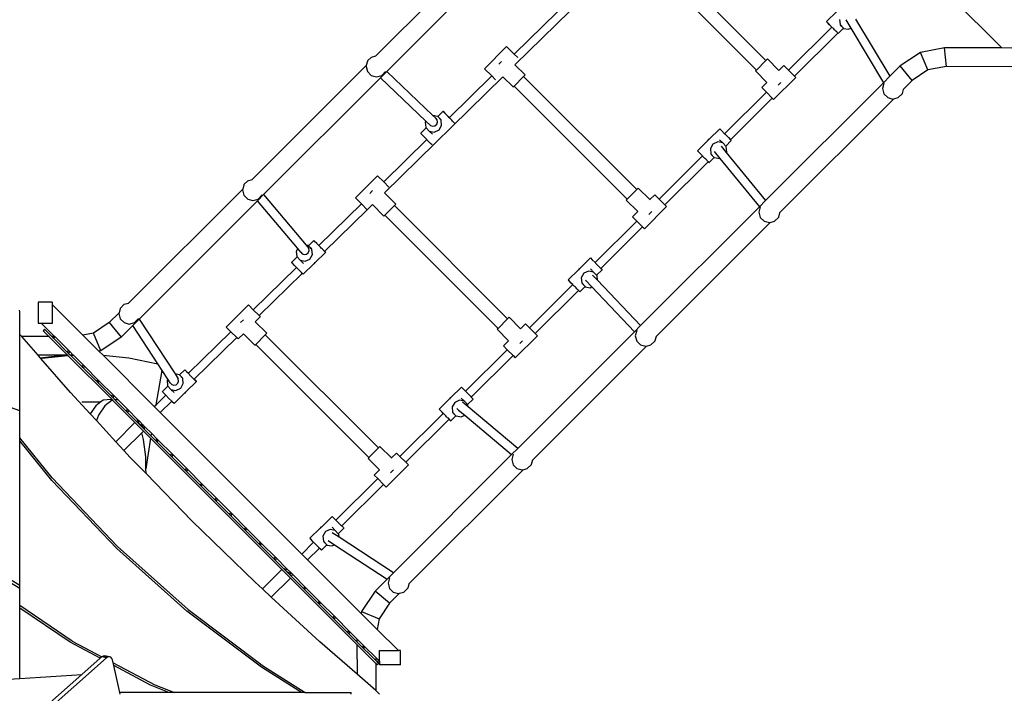
# Model space of a CAD drawing. Units: millimetres. Extents: x -10240 to 385191, y -3372 to 18797.
# Drawn here: x -5413 to -3526, y 8276 to 9566 of the extents above; entities that cross this region are included whole.
import ezdxf

# ---------------------------------------------------------------- set-up
doc = ezdxf.new("R2010")
doc.units = ezdxf.units.MM
doc.layers.add('Toestel 2D', color=7, linetype='Continuous', lineweight=20)
doc.layers.add('VP-EQ', color=7, linetype='Continuous', true_color=0x8a3492, plot=False)

# ---------------------------------------------------------------- blocks, each defined once
blk = doc.blocks.new('1745__')
at = {"layer": 'VP-EQ', "color": 7}
for p, q in [((-408.42, 15.89), (-430.27, -5.96)), ((-405.42, 13.8), (-428.2, -8.97)), ((-403.62, -7.69), (-380.92, 14.54)), ((-355.53, -6.84), (-377.21, 14.85)), ((-357.36, -8.68), (-379.05, 13.01)), ((-326.34, 11.55), (-310.32, -4.45)), ((-403.77, -5.63), (-395.5, 2.48)), ((-343.92, 0.6), (-341.93, 2.56)), ((-343.92, 0.6), (-343.58, 0.27)), ((-343.82, 0.5), (-343.92, 0.6)), ((-343.34, 0), (-343.82, 0.5)), ((-343.58, 0.27), (-342.95, -0.37)), ((-341.42, 1.01), (-341.32, 0.03)), ((-341.32, 0.03), (-340.67, -0.68)), ((-340.23, 0.93), (-339.27, -0.68)), ((-338.36, 1.08), (-331.78, -9.87)), ((-351.18, -8.72), (-342.88, -0.47)), ((-350.06, -9.84), (-341.76, -1.59)), ((-342.88, -0.47), (-343.34, 0)), ((-342.95, -0.37), (-342.87, -0.46)), ((-342.88, -0.47), (-342.87, -0.46)), ((-342.87, -0.46), (-342.83, -0.5)), ((-342.83, -0.5), (-342.76, -0.57)), ((-342.66, -0.68), (-342.76, -0.57)), ((-342.53, -0.81), (-342.66, -0.68)), ((-342.39, -0.95), (-342.53, -0.81)), ((-342.26, -1.07), (-342.39, -0.95)), ((-342.24, -1.1), (-342.26, -1.07)), ((-342.1, -1.24), (-342.24, -1.1)), ((-341.97, -1.37), (-342.1, -1.24)), ((-341.87, -1.48), (-341.97, -1.37)), ((-341.8, -1.55), (-341.87, -1.48)), ((-341.78, -1.57), (-341.8, -1.55)), ((-341.76, -1.59), (-341.78, -1.57)), ((-341.68, -1.67), (-341.76, -1.59)), ((-341.76, -1.59), (-341.76, -1.59)), ((-341.76, -1.59), (-341.68, -1.67)), ((-341.68, -1.67), (-340.67, -0.68)), ((-341.27, -0.1), (-340.67, -0.68)), ((-340.67, -0.68), (-340.66, -0.69)), ((-340.66, -0.69), (-339.69, -0.88)), ((-339.69, -0.88), (-339.27, -0.68)), ((-339.27, -0.68), (-333.01, -11.1)), ((-405.22, -4.18), (-409.46, -8.43)), ((-403.77, -5.63), (-405.22, -4.18)), ((-403.09, -6.3), (-403.77, -5.63)), ((-325.9, -5.29), (-329.79, -7.88)), ((-321.3, -4.4), (-325.9, -5.29)), ((-324.49, -8.67), (-325.9, -5.29)), ((-310.32, -4.45), (-321.3, -4.4)), ((-320.93, -7.98), (-321.3, -4.4)), ((-308.41, -4.46), (-310.32, -4.45)), ((-431.89, -6.97), (-432.11, -7.8)), ((-431.86, -6.92), (-431.89, -6.97)), ((-431.86, -6.92), (-431.13, -6.19)), ((-431.13, -6.19), (-430.28, -5.97)), ((-430.28, -5.97), (-430.27, -5.96)), ((-406.71, -7.57), (-406.17, -7.04)), ((-355.53, -6.84), (-357.36, -8.68)), ((-355.25, -6.56), (-355.53, -6.84)), ((-355.25, -6.56), (-353.05, -8.77)), ((-432.11, -7.8), (-453.96, -29.65)), ((-432.11, -7.8), (-432.16, -7.97)), ((-432.16, -7.97), (-431.89, -8.97)), ((-431.89, -8.97), (-431.16, -9.7)), ((-428.2, -8.97), (-429.38, -10.16)), ((-429.16, -9.7), (-428.42, -8.97)), ((-428.4, -8.94), (-428.42, -8.97)), ((-419.35, -17.4), (-428.2, -8.97)), ((-408.06, -9.82), (-409.46, -8.43)), ((-403.63, -7.71), (-403.62, -7.69)), ((-401.68, -9.63), (-403.62, -7.69)), ((-357.36, -8.68), (-357.54, -8.85)), ((-357.54, -8.85), (-355.33, -11.05)), ((-353.05, -8.77), (-353.07, -8.79)), ((-352.09, -7.81), (-353.05, -8.77)), ((-352.09, -7.81), (-351.18, -8.72)), ((-351.18, -8.72), (-350.06, -9.84)), ((-329.79, -7.88), (-331.78, -9.87)), ((-327.5, -10.67), (-329.79, -7.88)), ((-324.49, -8.67), (-327.5, -10.67)), ((-320.93, -7.98), (-324.49, -8.67)), ((-308.41, -8.04), (-320.93, -7.98)), ((-429.38, -10.16), (-451.78, -32.55)), ((-431.16, -9.7), (-430.16, -9.97)), ((-430.16, -9.97), (-429.16, -9.7)), ((-420.67, -18.45), (-429.38, -10.16)), ((-428.62, -32.19), (-405.93, -9.96)), ((-416.21, -17.81), (-408.06, -9.82)), ((-407.33, -10.55), (-408.06, -9.82)), ((-405.93, -9.96), (-405.93, -9.95)), ((-403.97, -11.91), (-405.93, -9.96)), ((-401.96, -9.9), (-403.8, -11.74)), ((-401.96, -9.9), (-401.68, -9.63)), ((-380.27, -31.59), (-401.96, -9.9)), ((-355.33, -11.05), (-356.33, -12.05)), ((-333.01, -11.1), (-355.6, -33.68)), ((-349.81, -10.1), (-354.05, -14.34)), ((-353.2, -11.59), (-352.66, -11.05)), ((-349.81, -10.1), (-350.06, -9.84)), ((-332.91, -11.23), (-333.18, -12.23)), ((-331.78, -9.87), (-333.01, -11.1)), ((-332.89, -11.2), (-332.91, -11.23)), ((-327.5, -10.67), (-329.21, -12.38)), ((-403.97, -11.91), (-403.8, -11.74)), ((-382.11, -33.42), (-403.8, -11.74)), ((-363.44, -20.89), (-355.44, -12.95)), ((-356.33, -12.05), (-355.44, -12.95)), ((-354.32, -14.07), (-355.44, -12.95)), ((-333.18, -12.23), (-332.91, -13.23)), ((-329.42, -13.18), (-329.45, -13.23)), ((-329.21, -12.39), (-329.42, -13.18)), ((-329.21, -12.39), (-329.21, -12.38)), ((-362.33, -22.03), (-354.32, -14.07)), ((-354.32, -14.07), (-354.05, -14.34)), ((-331.01, -14.19), (-352.9, -36.07)), ((-332.91, -13.23), (-332.18, -13.97)), ((-332.18, -13.97), (-331.18, -14.23)), ((-331.18, -14.23), (-331.01, -14.19)), ((-331.01, -14.19), (-330.18, -13.97)), ((-330.18, -13.97), (-329.45, -13.23)), ((-417.41, -16.59), (-418.42, -17.59)), ((-417.32, -16.7), (-417.41, -16.59)), ((-417.41, -16.59), (-417.08, -16.92)), ((-416.83, -17.19), (-417.32, -16.7)), ((-417.08, -16.92), (-416.45, -17.56)), ((-420.67, -18.45), (-420.81, -18.67)), ((-420.81, -18.67), (-420.7, -19.66)), ((-419.78, -19.3), (-420.67, -18.45)), ((-418.44, -17.57), (-419.35, -17.4)), ((-418.79, -17.93), (-419.35, -17.4)), ((-418.52, -18.25), (-418.79, -17.93)), ((-418.61, -19.07), (-418.46, -18.67)), ((-418.46, -18.67), (-418.52, -18.25)), ((-418.42, -17.59), (-418.44, -17.57)), ((-417.78, -18.3), (-418.42, -17.59)), ((-417.82, -18.17), (-418.42, -17.59)), ((-417.68, -19.28), (-417.78, -18.3)), ((-416.14, -17.9), (-416.83, -17.19)), ((-416.45, -17.56), (-416.21, -17.81)), ((-416.21, -17.81), (-416.21, -17.81)), ((-416, -18.03), (-416.14, -17.9)), ((-415.87, -18.16), (-416, -18.03)), ((-415.73, -18.31), (-415.87, -18.16)), ((-415.59, -18.46), (-415.73, -18.31)), ((-415.51, -18.53), (-415.59, -18.46)), ((-415.44, -18.6), (-415.51, -18.53)), ((-415.32, -18.73), (-415.44, -18.6)), ((-415.21, -18.83), (-415.32, -18.73)), ((-415.21, -18.83), (-415.18, -18.87)), ((-420.62, -19.75), (-421.69, -20.8)), ((-420.7, -19.66), (-420.62, -19.75)), ((-420.62, -19.75), (-420.04, -20.38)), ((-420.04, -20.38), (-419.08, -20.56)), ((-419.42, -20.98), (-420.04, -20.38)), ((-419.78, -19.3), (-419.38, -19.44)), ((-419.38, -19.44), (-418.95, -19.35)), ((-419.08, -20.56), (-418.17, -20.14)), ((-418.95, -19.35), (-418.61, -19.07)), ((-418.17, -20.14), (-417.68, -19.28)), ((-366.41, -21.93), (-364.39, -19.94)), ((-364.39, -19.94), (-364.05, -20.27)), ((-364.05, -20.27), (-363.44, -20.89)), ((-428.78, -30.12), (-420.51, -22.02)), ((-421.59, -20.9), (-421.69, -20.8)), ((-421.11, -21.4), (-421.59, -20.9)), ((-420.51, -22.02), (-421.11, -21.4)), ((-420.42, -22.1), (-420.51, -22.02)), ((-419.79, -22.74), (-420.42, -22.1)), ((-368.66, -24.15), (-366.67, -22.19)), ((-366.57, -22), (-366.67, -22.19)), ((-366.67, -22.19), (-366.53, -22.04)), ((-366.41, -21.93), (-366.57, -22)), ((-366.53, -22.04), (-366.41, -21.93)), ((-364.77, -22.45), (-365.67, -22.87)), ((-363.8, -22.64), (-364.77, -22.45)), ((-364.42, -22.04), (-363.8, -22.64)), ((-363.22, -23.27), (-363.8, -22.64)), ((-363.44, -20.89), (-363.42, -20.91)), ((-363.42, -20.91), (-362.73, -21.61)), ((-363.22, -23.27), (-362.16, -22.21)), ((-362.73, -21.61), (-362.33, -22.03)), ((-362.33, -22.03), (-362.25, -22.11)), ((-362.25, -22.11), (-362.16, -22.21)), ((-419.5, -23.03), (-419.79, -22.74)), ((-368.66, -24.15), (-368.33, -24.48)), ((-368.57, -24.25), (-368.66, -24.15)), ((-368.09, -24.75), (-368.57, -24.25)), ((-368.33, -24.48), (-367.7, -25.12)), ((-365.67, -22.87), (-366.17, -23.74)), ((-366.17, -23.74), (-366.06, -24.72)), ((-365.45, -24.29), (-364.38, -25.6)), ((-364.09, -23.29), (-363.12, -24.48)), ((-363.14, -23.36), (-363.22, -23.27)), ((-363.04, -24.34), (-363.14, -23.36)), ((-363.12, -24.48), (-363.04, -24.34)), ((-363.12, -24.48), (-355.6, -33.68)), ((-376.01, -33.39), (-367.71, -25.14)), ((-374.89, -34.51), (-366.59, -26.26)), ((-367.71, -25.14), (-368.09, -24.75)), ((-367.71, -25.14), (-367.7, -25.13)), ((-367.7, -25.12), (-367.59, -25.24)), ((-367.49, -25.35), (-367.59, -25.24)), ((-367.36, -25.48), (-367.49, -25.35)), ((-367.22, -25.62), (-367.36, -25.48)), ((-367.07, -25.77), (-367.22, -25.62)), ((-367.01, -25.82), (-367.07, -25.77)), ((-366.93, -25.91), (-367.01, -25.82)), ((-366.8, -26.04), (-366.93, -25.91)), ((-366.7, -26.15), (-366.8, -26.04)), ((-366.63, -26.22), (-366.7, -26.15)), ((-366.59, -26.26), (-366.63, -26.22)), ((-366.43, -26.42), (-366.59, -26.26)), ((-366.59, -26.26), (-366.59, -26.26)), ((-366.59, -26.26), (-366.53, -26.32)), ((-366.53, -26.32), (-366.43, -26.42)), ((-366.43, -26.42), (-365.42, -25.43)), ((-366.06, -24.72), (-365.42, -25.43)), ((-366.02, -24.85), (-365.42, -25.43)), ((-365.42, -25.43), (-365.4, -25.44)), ((-365.4, -25.44), (-364.44, -25.63)), ((-364.44, -25.63), (-364.38, -25.6)), ((-364.38, -25.6), (-356.79, -34.88)), ((-455.55, -30.61), (-454.82, -29.88)), ((-454.82, -29.88), (-453.97, -29.65)), ((-453.97, -29.65), (-453.96, -29.65)), ((-429.97, -28.93), (-434.21, -33.17)), ((-428.78, -30.12), (-429.97, -28.93)), ((-427.77, -31.13), (-428.78, -30.12)), ((-455.8, -31.48), (-477.65, -53.34)), ((-455.8, -31.48), (-455.84, -31.66)), ((-455.84, -31.66), (-455.58, -32.66)), ((-455.58, -30.66), (-455.8, -31.48)), ((-455.55, -30.61), (-455.58, -30.66)), ((-431.46, -32.32), (-430.92, -31.79)), ((-380.27, -31.59), (-382.11, -33.42)), ((-380, -31.31), (-380.27, -31.59)), ((-380, -31.31), (-377.8, -33.51)), ((-452.94, -33.72), (-475.62, -56.39)), ((-455.58, -32.66), (-454.84, -33.39)), ((-454.84, -33.39), (-453.84, -33.66)), ((-453.84, -33.66), (-452.84, -33.39)), ((-451.78, -32.55), (-452.94, -33.72)), ((-445.25, -42.89), (-452.94, -33.72)), ((-452.84, -33.39), (-452.11, -32.66)), ((-452.09, -32.62), (-452.11, -32.66)), ((-451.78, -32.55), (-443.66, -42.23)), ((-433.06, -34.32), (-434.21, -33.17)), ((-428.64, -32.2), (-428.62, -32.19)), ((-426.43, -34.38), (-428.62, -32.19)), ((-382.11, -33.42), (-382.28, -33.6)), ((-382.28, -33.6), (-380.08, -35.8)), ((-377.8, -33.51), (-377.82, -33.54)), ((-376.84, -32.56), (-377.8, -33.51)), ((-376.01, -33.39), (-376.84, -32.56)), ((-376.01, -33.39), (-374.89, -34.51)), ((-355.6, -33.68), (-356.79, -34.88)), ((-441.21, -42.3), (-433.06, -34.32)), ((-440.1, -43.43), (-431.94, -35.44)), ((-431.94, -35.44), (-433.06, -34.32)), ((-431.94, -35.44), (-431.92, -35.46)), ((-430.92, -34.46), (-431.92, -35.46)), ((-428.72, -36.66), (-430.92, -34.46)), ((-426.71, -34.65), (-428.54, -36.49)), ((-426.71, -34.65), (-426.43, -34.38)), ((-405.02, -56.34), (-426.71, -34.65)), ((-380.08, -35.8), (-381.08, -36.8)), ((-356.79, -34.88), (-379.55, -57.63)), ((-374.55, -34.85), (-378.8, -39.09)), ((-377.94, -36.34), (-377.41, -35.8)), ((-374.55, -34.85), (-374.89, -34.51)), ((-356.6, -34.92), (-356.87, -35.92)), ((-356.58, -34.89), (-356.6, -34.92)), ((-428.72, -36.66), (-428.54, -36.49)), ((-406.86, -58.17), (-428.54, -36.49)), ((-388.27, -45.56), (-380.27, -37.61)), ((-381.08, -36.8), (-380.27, -37.61)), ((-380.27, -37.61), (-379.15, -38.74)), ((-356.87, -35.92), (-356.6, -36.92)), ((-356.6, -36.92), (-355.87, -37.65)), ((-355.87, -37.65), (-354.87, -37.92)), ((-354.7, -37.88), (-353.87, -37.65)), ((-353.87, -37.65), (-353.14, -36.92)), ((-353.11, -36.87), (-353.14, -36.92)), ((-352.9, -36.07), (-353.11, -36.87)), ((-352.9, -36.07), (-352.9, -36.07)), ((-387.16, -46.69), (-379.15, -38.74)), ((-379.15, -38.74), (-378.8, -39.09)), ((-354.7, -37.88), (-376.58, -59.76)), ((-354.87, -37.92), (-354.7, -37.88)), ((-442.16, -41.34), (-443.17, -42.34)), ((-442.07, -41.44), (-442.16, -41.34)), ((-442.16, -41.34), (-441.83, -41.67)), ((-441.58, -41.94), (-442.07, -41.44)), ((-445.25, -42.89), (-445.55, -43.42)), ((-444.66, -43.59), (-445.25, -42.89)), ((-443.19, -42.32), (-443.66, -42.23)), ((-443.66, -42.23), (-443.13, -42.86)), ((-443.22, -43.68), (-443.07, -43.28)), ((-443.17, -42.34), (-443.19, -42.32)), ((-442.53, -43.04), (-443.17, -42.34)), ((-442.57, -42.92), (-443.17, -42.34)), ((-443.07, -43.28), (-443.13, -42.86)), ((-442.43, -44.03), (-442.53, -43.04)), ((-441.83, -41.67), (-441.21, -42.3)), ((-440.89, -42.64), (-441.58, -41.94)), ((-441.22, -42.3), (-441.21, -42.3)), ((-440.73, -42.8), (-440.89, -42.64)), ((-440.59, -42.95), (-440.73, -42.8)), ((-440.45, -43.09), (-440.59, -42.95)), ((-440.32, -43.22), (-440.45, -43.09)), ((-440.26, -43.28), (-440.32, -43.22)), ((-440.22, -43.32), (-440.26, -43.28)), ((-440.22, -43.32), (-440.14, -43.4)), ((-440.14, -43.4), (-440.1, -43.43)), ((-445.37, -44.5), (-446.44, -45.55)), ((-445.55, -43.42), (-445.45, -44.4)), ((-445.45, -44.4), (-445.37, -44.5)), ((-445.37, -44.5), (-444.79, -45.13)), ((-444.79, -45.13), (-443.83, -45.31)), ((-444.17, -45.72), (-444.79, -45.13)), ((-444.66, -43.59), (-444.39, -43.91)), ((-444.66, -43.59), (-444.66, -43.59)), ((-444.39, -43.91), (-443.99, -44.05)), ((-443.99, -44.05), (-443.56, -43.96)), ((-443.83, -45.31), (-442.92, -44.89)), ((-443.56, -43.96), (-443.22, -43.68)), ((-442.92, -44.89), (-442.43, -44.03)), ((-439.93, -43.61), (-441.92, -45.57)), ((-440.1, -43.43), (-440.02, -43.51)), ((-440.1, -43.43), (-440.1, -43.43)), ((-439.93, -43.61), (-440.1, -43.43)), ((-440.02, -43.51), (-439.93, -43.61)), ((-391.16, -46.68), (-389.14, -44.69)), ((-389.14, -44.69), (-388.8, -45.02)), ((-388.8, -45.02), (-388.27, -45.56)), ((-453.78, -54.61), (-445.51, -46.51)), ((-446.34, -45.65), (-446.44, -45.55)), ((-445.86, -46.15), (-446.34, -45.65)), ((-445.51, -46.51), (-445.86, -46.15)), ((-445.17, -46.85), (-445.51, -46.51)), ((-444.54, -47.49), (-445.17, -46.85)), ((-442.18, -45.83), (-444.21, -47.82)), ((-442.07, -45.72), (-442.18, -45.83)), ((-442.18, -45.83), (-442.03, -45.76)), ((-441.92, -45.57), (-442.07, -45.72)), ((-442.03, -45.76), (-441.92, -45.57)), ((-393.41, -48.9), (-391.42, -46.94)), ((-391.32, -46.75), (-391.42, -46.94)), ((-391.42, -46.94), (-391.27, -46.79)), ((-391.16, -46.68), (-391.32, -46.75)), ((-391.27, -46.79), (-391.16, -46.68)), ((-389.17, -46.79), (-388.55, -47.39)), ((-388.27, -45.56), (-388.17, -45.66)), ((-388.17, -45.66), (-387.48, -46.36)), ((-387.97, -48.01), (-386.9, -46.96)), ((-387.48, -46.36), (-387.16, -46.69)), ((-387.16, -46.69), (-387, -46.86)), ((-387, -46.86), (-386.9, -46.96)), ((-452.66, -55.73), (-444.39, -47.64)), ((-444.39, -47.64), (-444.54, -47.49)), ((-444.21, -47.82), (-444.39, -47.64)), ((-393.41, -48.9), (-393.08, -49.23)), ((-393.32, -49), (-393.41, -48.9)), ((-392.84, -49.5), (-393.32, -49)), ((-390.42, -47.62), (-390.91, -48.49)), ((-390.91, -48.49), (-390.81, -49.47)), ((-389.51, -47.2), (-390.42, -47.62)), ((-390.12, -48.96), (-388.9, -50.24)), ((-388.55, -47.39), (-389.51, -47.2)), ((-388.75, -47.97), (-387.8, -48.97)), ((-387.97, -48.01), (-388.55, -47.39)), ((-387.89, -48.11), (-387.97, -48.01)), ((-387.8, -48.97), (-387.89, -48.11)), ((-387.8, -48.97), (-379.55, -57.63)), ((-400.84, -58.05), (-392.54, -49.8)), ((-399.72, -59.18), (-391.42, -50.93)), ((-393.08, -49.23), (-392.45, -49.87)), ((-392.54, -49.8), (-392.84, -49.5)), ((-392.54, -49.8), (-392.53, -49.8)), ((-392.45, -49.87), (-392.31, -50.01)), ((-392.19, -50.14), (-392.31, -50.01)), ((-392.04, -50.29), (-392.19, -50.14)), ((-391.9, -50.43), (-392.04, -50.29)), ((-391.76, -50.57), (-391.9, -50.43)), ((-391.76, -50.58), (-391.76, -50.57)), ((-391.63, -50.71), (-391.76, -50.58)), ((-391.53, -50.81), (-391.63, -50.71)), ((-391.46, -50.89), (-391.53, -50.81)), ((-391.42, -50.93), (-391.46, -50.89)), ((-391.18, -51.17), (-391.42, -50.93)), ((-391.42, -50.93), (-391.42, -50.93)), ((-391.42, -50.93), (-391.28, -51.07)), ((-391.18, -51.17), (-390.17, -50.17)), ((-390.81, -49.47), (-390.17, -50.17)), ((-390.77, -49.6), (-390.17, -50.17)), ((-390.17, -50.17), (-390.15, -50.19)), ((-390.15, -50.19), (-389.19, -50.38)), ((-389.19, -50.38), (-388.9, -50.24)), ((-388.9, -50.24), (-380.73, -58.82)), ((-391.28, -51.07), (-391.18, -51.17)), ((-498.48, -54.98), (-498.54, -54.68)), ((-492.31, -53.18), (-495.01, -53.18)), ((-495.01, -53.18), (-495.01, -57.18)), ((-492.31, -53.18), (-492.31, -53.58)), ((-492.31, -53.58), (-492.31, -57.18)), ((-486.43, -59.46), (-492.31, -53.58)), ((-479.27, -54.35), (-479.49, -55.17)), ((-479.24, -54.3), (-479.27, -54.35)), ((-479.24, -54.3), (-478.5, -53.56)), ((-478.5, -53.56), (-477.66, -53.34)), ((-477.66, -53.34), (-477.65, -53.34)), ((-454.71, -53.68), (-458.96, -57.92)), ((-453.78, -54.61), (-454.71, -53.68)), ((-452.66, -55.73), (-453.78, -54.61)), ((-498.48, -59.35), (-498.48, -54.98)), ((-479.49, -55.17), (-481.38, -57.07)), ((-479.49, -55.17), (-479.53, -55.35)), ((-479.53, -55.35), (-479.27, -56.35)), ((-479.27, -56.35), (-478.53, -57.08)), ((-475.62, -56.39), (-476.83, -57.61)), ((-476.53, -57.08), (-475.8, -56.35)), ((-475.78, -56.31), (-475.8, -56.35)), ((-475.62, -56.39), (-468.76, -66.91)), ((-456.2, -57.07), (-455.67, -56.54)), ((-452.43, -55.97), (-453.38, -56.92)), ((-452.66, -55.73), (-452.43, -55.97)), ((-405.02, -56.34), (-406.86, -58.17)), ((-404.75, -56.06), (-405.02, -56.34)), ((-404.75, -56.06), (-402.54, -58.26)), ((-495.01, -57.18), (-492.31, -57.18)), ((-492.31, -57.22), (-494.34, -57.22)), ((-494.34, -57.22), (-491.84, -59.72)), ((-493.77, -58.36), (-494.04, -58.63)), ((-493.77, -58.36), (-492.39, -59.74)), ((-492.31, -57.18), (-492.31, -57.22)), ((-481.38, -57.07), (-484.39, -59.07)), ((-481.38, -57.07), (-479.08, -59.86)), ((-476.83, -57.61), (-479.08, -59.86)), ((-478.53, -57.08), (-477.53, -57.35)), ((-477.53, -57.35), (-476.53, -57.08)), ((-472.03, -64.98), (-476.83, -57.61)), ((-458.07, -58.81), (-458.96, -57.92)), ((-453.38, -56.92), (-453.41, -56.94)), ((-451.18, -59.12), (-453.38, -56.92)), ((-406.86, -58.17), (-407.03, -58.35)), ((-407.03, -58.35), (-404.83, -60.55)), ((-402.54, -58.26), (-402.57, -58.29)), ((-401.59, -57.31), (-402.54, -58.26)), ((-401.59, -57.31), (-400.84, -58.05)), ((-399.72, -59.18), (-400.84, -58.05)), ((-379.55, -57.63), (-380.73, -58.82)), ((-498.15, -59.72), (-498.48, -59.35)), ((-498.48, -73.97), (-498.48, -59.35)), ((-492.93, -59.74), (-498.15, -59.72)), ((-495.02, -63.31), (-498.15, -59.72)), ((-494.04, -58.63), (-492.93, -59.74)), ((-492.83, -59.74), (-492.93, -59.74)), ((-492.93, -59.74), (-489.38, -63.3)), ((-492.13, -59.74), (-492.39, -59.74)), ((-492.39, -59.74), (-488.84, -63.3)), ((-492.2, -59.84), (-492.13, -59.74)), ((-492.06, -60.03), (-492.2, -59.84)), ((-492.06, -59.65), (-492.13, -59.74)), ((-491.84, -59.72), (-492.06, -59.65)), ((-492.06, -60.03), (-491.84, -59.96)), ((-491.84, -59.72), (-491.84, -59.74)), ((-491.84, -59.72), (-491.81, -59.74)), ((-491.81, -59.74), (-491.84, -59.74)), ((-491.84, -59.96), (-491.84, -59.74)), ((-491.81, -59.74), (-489.01, -62.55)), ((-484.39, -59.07), (-486.43, -59.46)), ((-483.37, -62.53), (-486.43, -59.46)), ((-482.97, -62.45), (-484.39, -59.07)), ((-479.08, -59.86), (-482.97, -62.45)), ((-466.21, -66.79), (-458.07, -58.81)), ((-465.1, -67.92), (-456.95, -59.93)), ((-456.95, -59.93), (-458.07, -58.81)), ((-456.67, -60.21), (-456.95, -59.93)), ((-455.67, -59.21), (-456.67, -60.21)), ((-453.47, -61.41), (-455.67, -59.21)), ((-451.46, -59.4), (-453.29, -61.24)), ((-451.46, -59.4), (-451.18, -59.12)), ((-429.77, -81.08), (-451.46, -59.4)), ((-399.3, -59.59), (-403.55, -63.84)), ((-380.73, -58.82), (-403.1, -81.19)), ((-399.3, -59.59), (-399.72, -59.18)), ((-380.29, -58.61), (-380.56, -59.61)), ((-380.56, -59.61), (-380.29, -60.61)), ((-380.27, -58.58), (-380.29, -58.61)), ((-376.59, -59.76), (-376.8, -60.56)), ((-376.59, -59.76), (-376.58, -59.76)), ((-453.47, -61.41), (-453.29, -61.24)), ((-431.61, -82.92), (-453.29, -61.24)), ((-404.83, -60.55), (-405.83, -61.55)), ((-405.83, -61.55), (-405.1, -62.28)), ((-402.69, -61.08), (-402.16, -60.55)), ((-378.39, -61.56), (-400.27, -83.45)), ((-380.29, -60.61), (-379.56, -61.34)), ((-379.56, -61.34), (-378.56, -61.61)), ((-378.56, -61.61), (-378.39, -61.56)), ((-378.39, -61.56), (-377.56, -61.34)), ((-377.56, -61.34), (-376.83, -60.61)), ((-376.8, -60.56), (-376.83, -60.61)), ((-490.32, -63.33), (-495.02, -63.31)), ((-494.61, -63.79), (-495.02, -63.31)), ((-494.61, -63.79), (-490.32, -63.33)), ((-494.47, -63.95), (-494.61, -63.79)), ((-494.47, -63.95), (-494.21, -63.9)), ((-488.77, -70.49), (-494.47, -63.95)), ((-494.21, -63.9), (-489.31, -63.37)), ((-490.32, -63.33), (-490.03, -63.3)), ((-489.34, -63.33), (-490.32, -63.33)), ((-490.03, -63.3), (-489.38, -63.3)), ((-489.38, -63.3), (-489.27, -63.3)), ((-489.38, -63.3), (-489.34, -63.33)), ((-489.37, -62.67), (-489.23, -62.48)), ((-489.23, -62.86), (-489.37, -62.67)), ((-489.24, -63.33), (-489.34, -63.33)), ((-489.34, -63.33), (-489.31, -63.37)), ((-489.31, -63.37), (-489.21, -63.36)), ((-489.31, -63.37), (-480.84, -71.83)), ((-489.01, -62.55), (-489.23, -62.48)), ((-489.23, -62.86), (-489.01, -62.79)), ((-489.01, -62.55), (-488.26, -63.29)), ((-489.01, -62.79), (-489.01, -62.55)), ((-488.84, -63.3), (-488.26, -63.29)), ((-488.84, -63.3), (-488.82, -63.32)), ((-488.82, -63.32), (-488.67, -63.3)), ((-488.82, -63.32), (-488.8, -63.34)), ((-488.22, -63.34), (-488.8, -63.34)), ((-488.8, -63.34), (-480.3, -71.83)), ((-488.67, -63.3), (-488.26, -63.3)), ((-488.26, -63.29), (-488.26, -63.3)), ((-488.26, -63.3), (-488.22, -63.34)), ((-488.22, -63.34), (-486.18, -65.38)), ((-482.97, -62.45), (-483.37, -62.53)), ((-482.56, -63.34), (-483.37, -62.53)), ((-482.56, -63.34), (-477.59, -63.84)), ((-472.73, -73.17), (-482.56, -63.34)), ((-477.59, -63.84), (-472.07, -64.97)), ((-413.1, -70.23), (-405.1, -62.28)), ((-411.99, -71.36), (-403.98, -63.4)), ((-405.1, -62.28), (-403.98, -63.4)), ((-403.98, -63.4), (-403.55, -63.84)), ((-486.54, -65.5), (-486.4, -65.31)), ((-486.4, -65.69), (-486.54, -65.5)), ((-486.18, -65.38), (-486.4, -65.31)), ((-486.4, -65.69), (-486.18, -65.61)), ((-486.18, -65.38), (-483.35, -68.21)), ((-486.18, -65.61), (-486.18, -65.38)), ((-472.07, -64.97), (-472.03, -64.98)), ((-471.21, -66.23), (-472.03, -64.98)), ((-472.36, -72.81), (-471.21, -66.23)), ((-470.14, -67.88), (-471.21, -66.23)), ((-470.14, -67.88), (-470.3, -68.17)), ((-469.67, -68.6), (-470.14, -67.88)), ((-467.94, -67.07), (-468.76, -66.91)), ((-468.76, -66.91), (-468.14, -67.87)), ((-468.07, -68.28), (-468.14, -67.87)), ((-467.92, -67.09), (-467.94, -67.07)), ((-466.91, -66.09), (-467.92, -67.09)), ((-467.28, -67.79), (-467.92, -67.09)), ((-467.32, -67.67), (-467.92, -67.09)), ((-467.18, -68.77), (-467.28, -67.79)), ((-466.81, -66.19), (-466.91, -66.09)), ((-466.91, -66.09), (-466.57, -66.42)), ((-466.33, -66.69), (-466.81, -66.19)), ((-466.57, -66.42), (-466.21, -66.79)), ((-465.64, -67.39), (-466.33, -66.69)), ((-466.22, -66.79), (-466.21, -66.79)), ((-465.01, -68.03), (-465.64, -67.39)), ((-465.11, -67.93), (-465.1, -67.92)), ((-465.1, -67.92), (-464.77, -68.26)), ((-498.48, -73.97), (-514.4, -68.47)), ((-483.71, -68.32), (-483.58, -68.13)), ((-483.58, -68.51), (-483.71, -68.32)), ((-483.35, -68.21), (-483.58, -68.13)), ((-483.58, -68.51), (-483.35, -68.44)), ((-483.35, -68.21), (-480.52, -71.04)), ((-483.35, -68.44), (-483.35, -68.21)), ((-470.12, -69.25), (-471.19, -70.3)), ((-470.3, -68.17), (-470.2, -69.15)), ((-470.2, -69.15), (-470.12, -69.25)), ((-470.12, -69.25), (-469.54, -69.87)), ((-469.67, -68.6), (-469.39, -68.92)), ((-469.39, -68.92), (-468.99, -69.05)), ((-468.99, -69.05), (-468.56, -68.97)), ((-468.58, -70.06), (-467.67, -69.64)), ((-468.56, -68.97), (-468.23, -68.68)), ((-468.23, -68.68), (-468.07, -68.28)), ((-467.67, -69.64), (-467.18, -68.77)), ((-464.68, -68.36), (-466.67, -70.32)), ((-464.68, -68.36), (-465.01, -68.03)), ((-464.77, -68.26), (-464.68, -68.36)), ((-415.91, -71.43), (-413.88, -69.44)), ((-413.88, -69.44), (-413.55, -69.77)), ((-413.55, -69.77), (-413.1, -70.23)), ((-485, -74.58), (-488.77, -70.49)), ((-480.89, -71.15), (-480.75, -70.96)), ((-480.75, -71.34), (-480.89, -71.15)), ((-480.52, -71.04), (-480.75, -70.96)), ((-480.75, -71.34), (-480.52, -71.27)), ((-480.52, -71.04), (-479.72, -71.83)), ((-480.52, -71.27), (-480.52, -71.04)), ((-472.36, -72.81), (-470.51, -71)), ((-471.09, -70.4), (-471.19, -70.3)), ((-470.61, -70.9), (-471.09, -70.4)), ((-470.51, -71), (-470.61, -70.9)), ((-469.92, -71.6), (-470.51, -71)), ((-469.4, -72.13), (-469.92, -71.6)), ((-469.54, -69.87), (-468.58, -70.06)), ((-468.92, -70.47), (-469.54, -69.87)), ((-466.93, -70.58), (-468.95, -72.57)), ((-466.82, -70.47), (-466.93, -70.58)), ((-466.93, -70.58), (-466.77, -70.51)), ((-466.67, -70.32), (-466.82, -70.47)), ((-466.77, -70.51), (-466.67, -70.32)), ((-418.16, -73.65), (-416.17, -71.69)), ((-416.06, -71.5), (-416.17, -71.69)), ((-416.17, -71.69), (-416.02, -71.54)), ((-415.91, -71.43), (-416.06, -71.5)), ((-416.02, -71.54), (-415.91, -71.43)), ((-413.92, -71.54), (-413.3, -72.14)), ((-413.1, -70.23), (-412.92, -70.41)), ((-412.92, -70.41), (-412.23, -71.11)), ((-412.23, -71.11), (-411.99, -71.36)), ((-411.99, -71.36), (-411.75, -71.61)), ((-411.75, -71.61), (-411.65, -71.71)), ((-486.6, -72.28), (-482.98, -72.28)), ((-483.94, -72.99), (-485, -74.58)), ((-482.98, -72.28), (-483.94, -72.99)), ((-482.21, -72.99), (-483.45, -74.83)), ((-482.54, -71.96), (-482.98, -72.28)), ((-481.09, -71.83), (-482.54, -71.96)), ((-480.82, -71.96), (-482.21, -72.99)), ((-481.09, -71.83), (-480.84, -71.83)), ((-480.84, -71.83), (-480.74, -71.83)), ((-480.84, -71.83), (-480.72, -71.96)), ((-480.72, -71.96), (-480.82, -71.96)), ((-480.62, -71.95), (-480.72, -71.96)), ((-480.72, -71.96), (-476.45, -76.22)), ((-480.3, -71.83), (-479.72, -71.83)), ((-480.3, -71.83), (-480.23, -71.91)), ((-479.69, -71.86), (-480.23, -71.91)), ((-480.23, -71.91), (-476.06, -76.08)), ((-479.72, -71.83), (-479.69, -71.86)), ((-479.69, -71.86), (-477.7, -73.86)), ((-472.73, -73.17), (-472.36, -72.81)), ((-471.61, -74.29), (-472.73, -73.17)), ((-471.61, -74.29), (-469.4, -72.13)), ((-469.29, -72.24), (-469.4, -72.13)), ((-468.95, -72.57), (-469.29, -72.24)), ((-415.17, -72.37), (-415.66, -73.24)), ((-415.66, -73.24), (-415.56, -74.22)), ((-414.26, -71.95), (-415.17, -72.37)), ((-414.73, -73.56), (-414.42, -73.84)), ((-413.3, -72.14), (-414.26, -71.95)), ((-412.6, -73.22), (-413.68, -72.31)), ((-412.72, -72.76), (-413.3, -72.14)), ((-412.72, -72.76), (-411.65, -71.71)), ((-412.64, -72.86), (-412.72, -72.76)), ((-412.6, -73.22), (-412.64, -72.86)), ((-403.1, -81.19), (-412.6, -73.22)), ((-498.55, -74.42), (-498.48, -74.3)), ((-498.48, -74.3), (-498.48, -73.97)), ((-498.48, -79.12), (-498.48, -74.3)), ((-483.84, -75.84), (-485, -74.58)), ((-483.45, -74.83), (-483.84, -75.84)), ((-478.06, -73.98), (-477.92, -73.79)), ((-477.92, -74.17), (-478.06, -73.98)), ((-477.7, -73.86), (-477.92, -73.79)), ((-477.92, -74.17), (-477.7, -74.1)), ((-477.7, -73.86), (-476.06, -75.49)), ((-477.7, -74.1), (-477.7, -73.86)), ((-444.49, -101.41), (-471.61, -74.29)), ((-425.67, -82.72), (-417.37, -74.47)), ((-418.16, -73.65), (-417.83, -73.98)), ((-418.07, -73.75), (-418.16, -73.65)), ((-417.58, -74.25), (-418.07, -73.75)), ((-417.83, -73.98), (-417.2, -74.62)), ((-417.37, -74.47), (-417.58, -74.25)), ((-417.37, -74.47), (-417.36, -74.46)), ((-417.2, -74.62), (-417.14, -74.68)), ((-417.02, -74.81), (-417.14, -74.68)), ((-416.87, -74.95), (-417.02, -74.81)), ((-416.73, -75.1), (-416.87, -74.95)), ((-416.59, -75.25), (-416.73, -75.1)), ((-416.59, -75.25), (-416.51, -75.32)), ((-416.51, -75.32), (-416.02, -75.82)), ((-415.93, -75.92), (-414.92, -74.92)), ((-415.56, -74.22), (-414.92, -74.92)), ((-415.52, -74.34), (-414.92, -74.92)), ((-414.92, -74.92), (-414.9, -74.94)), ((-414.9, -74.94), (-413.94, -75.12)), ((-414.42, -73.84), (-413.25, -74.81)), ((-413.94, -75.12), (-413.25, -74.81)), ((-413.25, -74.81), (-404.26, -82.35)), ((-480.11, -79.89), (-483.84, -75.84)), ((-476.45, -76.22), (-480.11, -79.89)), ((-476.4, -76.17), (-476.45, -76.22)), ((-476.45, -76.22), (-474.82, -77.85)), ((-475.77, -76.15), (-476.06, -75.49)), ((-476.06, -75.49), (-475.59, -75.97)), ((-476.06, -76.08), (-475.99, -76.06)), ((-476.06, -76.08), (-474.67, -77.46)), ((-475.99, -76.06), (-475.65, -76.4)), ((-475.81, -76.19), (-475.77, -76.15)), ((-475.69, -76.32), (-475.81, -76.19)), ((-475.77, -76.15), (-475.59, -75.97)), ((-475.65, -76.4), (-475.69, -76.32)), ((-475.69, -76.32), (-475.21, -76.79)), ((-475.19, -76.86), (-475.65, -76.4)), ((-475.59, -75.97), (-474.87, -76.69)), ((-475.23, -76.81), (-475.21, -76.79)), ((-475.19, -76.86), (-475.23, -76.81)), ((-475.09, -76.62), (-475.21, -76.79)), ((-475.09, -77), (-475.19, -76.86)), ((-474.87, -76.69), (-475.09, -76.62)), ((-475.09, -77), (-475.06, -76.99)), ((-475.03, -76.98), (-475.06, -76.99)), ((-475.06, -76.99), (-474.66, -77.39)), ((-474.87, -76.93), (-475.03, -76.98)), ((-475.03, -76.98), (-474.69, -77.31)), ((-474.87, -76.69), (-474.46, -77.09)), ((-474.87, -76.93), (-474.87, -76.69)), ((-474.69, -77.31), (-474.46, -77.09)), ((-474.46, -77.09), (-473.29, -78.26)), ((-424.55, -83.84), (-416.25, -75.6)), ((-416.25, -75.6), (-416.25, -75.59)), ((-415.93, -75.92), (-416.25, -75.6)), ((-416.02, -75.82), (-415.93, -75.92)), ((-492.28, -86.82), (-498.48, -79.12)), ((-498.48, -79.75), (-498.48, -79.12)), ((-475.15, -78.18), (-478.55, -81.59)), ((-474.82, -77.85), (-475.15, -78.18)), ((-474.81, -79.46), (-475.15, -78.18)), ((-474.77, -77.8), (-474.82, -77.85)), ((-474.82, -77.85), (-473.44, -79.23)), ((-474.66, -77.39), (-474.67, -77.46)), ((-474.67, -77.46), (-473.37, -78.77)), ((-473.44, -79.23), (-474.34, -85.11)), ((-473.43, -79.14), (-473.44, -79.23)), ((-473.44, -79.23), (-448.31, -104.37)), ((-473.29, -78.26), (-473.37, -78.77)), ((-473.37, -78.77), (-447.91, -104.22)), ((-473.29, -78.26), (-472.04, -79.52)), ((-492.35, -87.33), (-498.48, -79.75)), ((-498.48, -107.43), (-498.48, -79.75)), ((-478.55, -81.59), (-480.11, -79.89)), ((-474.37, -82.76), (-474.81, -79.46)), ((-472.4, -79.64), (-472.26, -79.45)), ((-472.26, -79.83), (-472.4, -79.64)), ((-472.04, -79.52), (-472.26, -79.45)), ((-472.26, -79.83), (-472.04, -79.76)), ((-472.04, -79.52), (-469.21, -82.35)), ((-472.04, -79.76), (-472.04, -79.52)), ((-429.77, -81.08), (-431.61, -82.92)), ((-429.5, -80.81), (-429.77, -81.08)), ((-429.5, -80.81), (-427.29, -83.01)), ((-477.33, -82.91), (-478.55, -81.59)), ((-474.32, -86), (-477.33, -82.91)), ((-474.34, -85.11), (-474.37, -82.76)), ((-469.57, -82.47), (-469.43, -82.28)), ((-469.43, -82.66), (-469.57, -82.47)), ((-469.21, -82.35), (-469.43, -82.28)), ((-469.43, -82.66), (-469.21, -82.58)), ((-469.21, -82.35), (-466.38, -85.18)), ((-469.21, -82.58), (-469.21, -82.35)), ((-431.61, -82.92), (-431.78, -83.09)), ((-427.29, -83.01), (-427.32, -83.03)), ((-426.34, -82.06), (-427.29, -83.01)), ((-404.26, -82.35), (-426.9, -104.99)), ((-426.34, -82.06), (-425.67, -82.72)), ((-424.55, -83.84), (-425.67, -82.72)), ((-403.1, -81.19), (-404.26, -82.35)), ((-403.98, -82.3), (-404.25, -83.3)), ((-403.96, -82.26), (-403.98, -82.3)), ((-431.78, -83.09), (-429.58, -85.3)), ((-424.05, -84.34), (-428.29, -88.59)), ((-424.05, -84.34), (-424.55, -83.84)), ((-404.25, -83.3), (-403.98, -84.3)), ((-403.98, -84.3), (-403.25, -85.03)), ((-401.25, -85.03), (-400.51, -84.3)), ((-400.49, -84.25), (-400.51, -84.3)), ((-400.27, -83.45), (-400.49, -84.25)), ((-400.27, -83.45), (-400.27, -83.45)), ((-474.32, -86), (-474.34, -85.11)), ((-465.54, -95.03), (-474.32, -86)), ((-466.74, -85.29), (-466.6, -85.1)), ((-466.6, -85.49), (-466.74, -85.29)), ((-466.38, -85.18), (-466.6, -85.1)), ((-466.6, -85.49), (-466.38, -85.41)), ((-466.38, -85.18), (-463.55, -88.01)), ((-466.38, -85.41), (-466.38, -85.18)), ((-429.58, -85.3), (-430.58, -86.3)), ((-430.58, -86.3), (-429.93, -86.95)), ((-427.44, -85.83), (-426.91, -85.3)), ((-402.08, -85.25), (-423.96, -107.14)), ((-403.25, -85.03), (-402.25, -85.3)), ((-402.25, -85.3), (-402.08, -85.25)), ((-402.08, -85.25), (-401.25, -85.03)), ((-479.94, -100.38), (-492.35, -87.33)), ((-492.28, -86.82), (-479.79, -99.99)), ((-463.91, -88.12), (-463.78, -87.93)), ((-463.78, -88.31), (-463.91, -88.12)), ((-463.55, -88.01), (-463.78, -87.93)), ((-463.78, -88.31), (-463.55, -88.24)), ((-463.55, -88.01), (-460.72, -90.83)), ((-463.55, -88.24), (-463.55, -88.01)), ((-437.93, -94.9), (-429.93, -86.95)), ((-436.82, -96.03), (-428.81, -88.07)), ((-429.93, -86.95), (-428.81, -88.07)), ((-428.81, -88.07), (-428.29, -88.59)), ((-461.09, -90.95), (-460.95, -90.76)), ((-460.95, -91.14), (-461.09, -90.95)), ((-460.72, -90.83), (-460.95, -90.76)), ((-460.95, -91.14), (-460.72, -91.07)), ((-460.72, -90.83), (-457.9, -93.66)), ((-460.72, -91.07), (-460.72, -90.83)), ((-458.26, -93.78), (-458.12, -93.59)), ((-458.12, -93.97), (-458.26, -93.78)), ((-457.9, -93.66), (-458.12, -93.59)), ((-458.12, -93.97), (-457.9, -93.9)), ((-457.9, -93.66), (-455.07, -96.49)), ((-457.9, -93.9), (-457.9, -93.66)), ((-440.66, -96.18), (-438.63, -94.19)), ((-438.63, -94.19), (-438.3, -94.52)), ((-453.43, -106.81), (-465.54, -95.03)), ((-440.66, -96.18), (-440.81, -96.25)), ((-440.77, -96.29), (-440.66, -96.18)), ((-438.3, -94.52), (-437.93, -94.9)), ((-437.93, -94.9), (-437.67, -95.16)), ((-437.67, -95.16), (-436.98, -95.86)), ((-436.98, -95.86), (-436.82, -96.03)), ((-436.82, -96.03), (-436.5, -96.36)), ((-455.43, -96.61), (-455.29, -96.42)), ((-455.29, -96.8), (-455.43, -96.61)), ((-455.07, -96.49), (-455.29, -96.42)), ((-455.29, -96.8), (-455.07, -96.73)), ((-455.07, -96.49), (-452.24, -99.32)), ((-455.07, -96.73), (-455.07, -96.49)), ((-442.91, -98.4), (-440.92, -96.44)), ((-440.81, -96.25), (-440.92, -96.44)), ((-440.92, -96.44), (-440.77, -96.29)), ((-439.92, -97.12), (-440.41, -97.98)), ((-440.41, -97.98), (-440.31, -98.97)), ((-439.01, -96.7), (-439.92, -97.12)), ((-438.05, -96.88), (-439.01, -96.7)), ((-437.32, -98.2), (-438.68, -97.32)), ((-438.66, -96.29), (-438.05, -96.88)), ((-437.47, -97.51), (-438.05, -96.88)), ((-437.47, -97.51), (-436.4, -96.46)), ((-437.39, -97.61), (-437.47, -97.51)), ((-437.32, -98.2), (-437.39, -97.61)), ((-436.5, -96.36), (-436.4, -96.46)), ((-498.48, -107.43), (-513.31, -98.58)), ((-513.29, -99.09), (-498.48, -107.98)), ((-479.79, -99.99), (-466.25, -112.07)), ((-452.6, -99.44), (-452.46, -99.25)), ((-452.46, -99.63), (-452.6, -99.44)), ((-452.24, -99.32), (-452.46, -99.25)), ((-452.46, -99.63), (-452.24, -99.55)), ((-452.24, -99.32), (-449.41, -102.15)), ((-452.24, -99.55), (-452.24, -99.32)), ((-444.49, -101.41), (-442.2, -99.14)), ((-442.91, -98.4), (-442.58, -98.73)), ((-442.82, -98.5), (-442.91, -98.4)), ((-442.33, -99), (-442.82, -98.5)), ((-442.58, -98.73), (-441.95, -99.37)), ((-442.2, -99.14), (-442.33, -99)), ((-442.2, -99.14), (-442.19, -99.13)), ((-441.95, -99.37), (-441.26, -100.07)), ((-440.68, -100.67), (-439.67, -99.67)), ((-440.31, -98.97), (-439.67, -99.67)), ((-440.27, -99.09), (-439.67, -99.67)), ((-439.67, -99.67), (-439.65, -99.69)), ((-439.65, -99.69), (-438.68, -99.87)), ((-439.43, -98.84), (-438.19, -99.64)), ((-438.68, -99.87), (-438.19, -99.64)), ((-438.19, -99.64), (-428.12, -106.21)), ((-426.9, -104.99), (-437.32, -98.2)), ((-466.52, -112.35), (-479.94, -100.38)), ((-443.36, -102.53), (-444.49, -101.41)), ((-443.36, -102.53), (-441.08, -100.27)), ((-441.26, -100.07), (-440.77, -100.57)), ((-441.08, -100.27), (-441.08, -100.26)), ((-441.01, -100.34), (-441.08, -100.27)), ((-440.68, -100.67), (-441.01, -100.34)), ((-440.77, -100.57), (-440.68, -100.67)), ((-449.77, -102.27), (-449.63, -102.08)), ((-449.63, -102.46), (-449.77, -102.27)), ((-449.41, -102.15), (-449.63, -102.08)), ((-449.63, -102.46), (-449.41, -102.38)), ((-449.41, -102.15), (-447.32, -104.23)), ((-449.41, -102.38), (-449.41, -102.15)), ((-433.09, -112.8), (-443.36, -102.53)), ((-448.31, -104.37), (-452.03, -108.1)), ((-448.25, -104.32), (-448.31, -104.37)), ((-448.31, -104.37), (-446.65, -106.03)), ((-447.91, -104.22), (-447.84, -104.21)), ((-447.91, -104.22), (-446.62, -105.52)), ((-447.84, -104.21), (-447.57, -104.48)), ((-447.57, -104.48), (-447.32, -104.23)), ((-446.91, -105.14), (-447.57, -104.48)), ((-447.32, -104.23), (-446.58, -104.98)), ((-446.94, -105.09), (-446.81, -104.9)), ((-446.91, -105.14), (-446.94, -105.09)), ((-446.81, -105.28), (-446.91, -105.14)), ((-446.58, -104.98), (-446.81, -104.9)), ((-446.81, -105.28), (-446.78, -105.27)), ((-446.58, -105.21), (-446.78, -105.27)), ((-446.78, -105.27), (-446.63, -105.42)), ((-446.62, -105.52), (-446.49, -105.64)), ((-446.58, -104.98), (-446.2, -105.35)), ((-446.58, -105.21), (-446.58, -104.98)), ((-446.49, -105.64), (-446.2, -105.35)), ((-446.49, -105.64), (-433.91, -118.23)), ((-446.2, -105.35), (-443.75, -107.8)), ((-426.9, -104.99), (-428.12, -106.21)), ((-498.48, -107.98), (-498.48, -107.43)), ((-452.03, -108.1), (-453.43, -106.81)), ((-446.65, -106.03), (-450.31, -109.69)), ((-446.6, -105.97), (-446.65, -106.03)), ((-446.65, -106.03), (-433.9, -118.77)), ((-428.12, -106.21), (-430.43, -108.51)), ((-427.67, -105.99), (-427.93, -106.99)), ((-427.93, -106.99), (-427.67, -107.99)), ((-427.65, -105.95), (-427.67, -105.99)), ((-423.96, -107.14), (-424.17, -107.94)), ((-423.96, -107.14), (-423.96, -107.14)), ((-498.48, -111.3), (-498.48, -107.98)), ((-450.31, -109.69), (-452.03, -108.1)), ((-444.12, -107.92), (-443.98, -107.73)), ((-443.98, -108.11), (-444.12, -107.92)), ((-443.75, -107.8), (-443.98, -107.73)), ((-443.98, -108.11), (-443.75, -108.04)), ((-443.75, -107.8), (-440.93, -110.63)), ((-443.75, -108.04), (-443.75, -107.8)), ((-430.43, -108.51), (-433.02, -112.4)), ((-427.64, -110.81), (-430.43, -108.51)), ((-427.67, -107.99), (-426.93, -108.72)), ((-425.76, -108.94), (-427.64, -110.81)), ((-426.93, -108.72), (-425.93, -108.99)), ((-425.93, -108.99), (-425.76, -108.94)), ((-425.76, -108.94), (-424.93, -108.72)), ((-424.93, -108.72), (-424.2, -107.99)), ((-424.17, -107.94), (-424.2, -107.99)), ((-488.46, -118.09), (-498.48, -111.3)), ((-498.48, -111.79), (-498.48, -111.3)), ((-441, -118.26), (-450.31, -109.69)), ((-441.29, -110.75), (-441.15, -110.56)), ((-441.15, -110.94), (-441.29, -110.75)), ((-440.93, -110.63), (-441.15, -110.56)), ((-441.15, -110.94), (-440.93, -110.87)), ((-440.93, -110.63), (-438.1, -113.46)), ((-440.93, -110.87), (-440.93, -110.63)), ((-427.64, -110.81), (-429.64, -113.82)), ((-488.87, -118.31), (-498.48, -111.79)), ((-498.48, -125.25), (-498.48, -111.79)), ((-452.22, -123.11), (-466.52, -112.35)), ((-466.25, -112.07), (-451.83, -122.91)), ((-433.02, -112.4), (-433.09, -112.8)), ((-430.03, -115.87), (-433.09, -112.8)), ((-433.02, -112.4), (-429.64, -113.82)), ((-438.46, -113.58), (-438.32, -113.39)), ((-438.32, -113.77), (-438.46, -113.58)), ((-438.1, -113.46), (-438.32, -113.39)), ((-438.32, -113.77), (-438.1, -113.7)), ((-438.1, -113.46), (-435.27, -116.29)), ((-438.1, -113.7), (-438.1, -113.46)), ((-429.64, -113.82), (-430.03, -115.87)), ((-435.63, -116.41), (-435.49, -116.22)), ((-435.49, -116.6), (-435.63, -116.41)), ((-435.27, -116.29), (-435.49, -116.22)), ((-435.49, -116.6), (-435.27, -116.53)), ((-435.27, -116.29), (-433.91, -117.65)), ((-435.27, -116.53), (-435.27, -116.29)), ((-425.97, -119.92), (-430.03, -115.87)), ((-483.09, -121.39), (-488.87, -118.31)), ((-488.46, -118.09), (-482.76, -121.11)), ((-433.88, -124.46), (-441, -118.26)), ((-433.91, -117.65), (-433.91, -118.23)), ((-433.91, -117.65), (-432.44, -119.12)), ((-433.91, -118.23), (-430.31, -121.82)), ((-433.9, -118.67), (-433.9, -118.77)), ((-433.9, -118.77), (-433.88, -124.46)), ((-433.9, -118.77), (-430.31, -122.36)), ((-432.8, -119.24), (-432.66, -119.05)), ((-432.66, -119.43), (-432.8, -119.24)), ((-432.44, -119.12), (-432.66, -119.05)), ((-432.66, -119.43), (-432.44, -119.35)), ((-432.44, -119.12), (-430.31, -121.24)), ((-432.44, -119.35), (-432.44, -119.12)), ((-429.57, -119.92), (-425.97, -119.92)), ((-429.57, -121.98), (-429.57, -119.92)), ((-425.57, -119.92), (-425.97, -119.92)), ((-425.57, -122.62), (-425.57, -119.92)), ((-481.87, -121.29), (-539.59, -172.24)), ((-483.09, -121.39), (-486.61, -124.5)), ((-482.79, -121.13), (-483.09, -121.39)), ((-482.76, -121.11), (-482.79, -121.13)), ((-481.87, -121.29), (-482.79, -121.13)), ((-482.54, -120.98), (-482.76, -121.11)), ((-482.25, -120.94), (-482.54, -120.98)), ((-481.62, -121.14), (-482.54, -120.98)), ((-481.34, -121.11), (-482.25, -120.94)), ((-481.62, -121.14), (-481.87, -121.29)), ((-481.34, -121.11), (-481.62, -121.14)), ((-481.07, -121.2), (-481.34, -121.11)), ((-480.85, -121.42), (-481.07, -121.2)), ((-480.72, -121.7), (-480.85, -121.42)), ((-480.6, -122.26), (-480.72, -121.7)), ((-480.6, -122.26), (-472.61, -126.49)), ((-480.48, -122.79), (-480.6, -122.26)), ((-430.31, -121.24), (-430.31, -121.82)), ((-430.31, -121.24), (-429.61, -121.95)), ((-430.31, -121.82), (-429.78, -122.35)), ((-430.31, -122.26), (-430.31, -122.36)), ((-430.31, -122.36), (-430.29, -127.59)), ((-430.31, -122.36), (-430.05, -122.62)), ((-429.78, -122.35), (-430.05, -122.62)), ((-429.97, -122.06), (-429.84, -121.87)), ((-429.84, -122.25), (-429.97, -122.06)), ((-429.61, -121.95), (-429.84, -121.87)), ((-429.84, -122.25), (-429.61, -122.18)), ((-429.61, -121.95), (-429.57, -121.98)), ((-429.61, -122.18), (-429.61, -121.95)), ((-429.57, -121.98), (-429.57, -122.62)), ((-425.57, -122.62), (-429.57, -122.62)), ((-486.61, -124.5), (-500.14, -136.44)), ((-498.48, -125.25), (-486.61, -124.5)), ((-473.47, -126.54), (-480.48, -122.79)), ((-479.32, -127.96), (-480.48, -122.79)), ((-444.52, -127.96), (-452.22, -123.11)), ((-451.83, -122.91), (-443.8, -127.96)), ((-430.29, -127.59), (-433.88, -124.46)), ((-512.17, -126.11), (-498.48, -125.25)), ((-469.93, -127.96), (-479.32, -127.96)), ((-479.27, -128.23), (-479.32, -127.96)), ((-469.93, -127.96), (-473.47, -126.54)), ((-472.61, -126.49), (-468.88, -127.96)), ((-468.88, -127.96), (-469.93, -127.96)), ((-444.52, -127.96), (-468.88, -127.96)), ((-443.8, -127.96), (-444.52, -127.96)), ((-443.8, -127.96), (-434.99, -127.96)), ((-434.99, -128.23), (-434.99, -127.96)), ((-429.56, -128.23), (-430.29, -127.59))]:
    blk.add_line(p, q, dxfattribs=at)
blk = doc.blocks.new('VPL-13-1745-GM')
at = {"layer": 'Toestel 2D', "xscale": 10, "yscale": 10, "zscale": 10}
blk.add_blockref('1745__', (-427.4, 9556.6), dxfattribs=at)

msp = doc.modelspace()

# ---------------------------------------------------------------- block references
msp.add_blockref('VPL-13-1745-GM', (0, 0))

doc.saveas('drawing.dxf')
